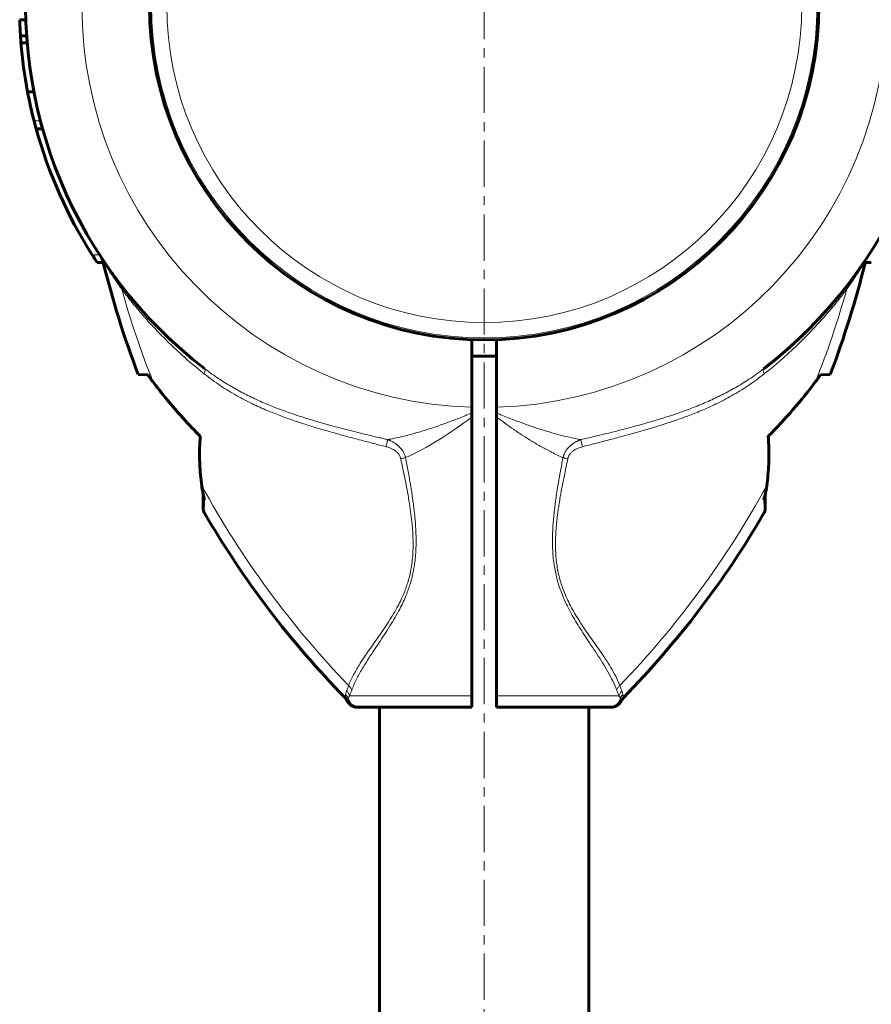
# Model space of a CAD drawing. Units: millimetres. Extents: x -3300 to 2200, y -5000 to 3500.
# Drawn here: x 125 to 263, y 1338 to 1498 of the extents above; entities that cross this region are included whole.
import ezdxf

# ---------------------------------------------------------------- set-up
doc = ezdxf.new("R2010")
doc.units = ezdxf.units.MM
for name, pattern in [('K5LT_AXLED', [12, 7.5, -1.5, 1.5, -1.5]), ('K5LT_BASIC', [0]), ('K5LT_THIN', [0])]:
    doc.linetypes.add(name, pattern=pattern)

msp = doc.modelspace()

# ---------------------------------------------------------------- linework, layer by layer
at = {"color": 30, "linetype": 'K5LT_AXLED', "lineweight": 18}
msp.add_line((200, 1502), (200, -2), dxfattribs=at)
at = {"color": 150, "linetype": 'K5LT_BASIC', "lineweight": 60}
for p, q in [((125.58, 1497.64), (124.58, 1497.64)), ((125.71, 1494.99), (124.71, 1494.99)), ((125.8, 1493.86), (124.79, 1493.86)), ((126.88, 1485.94), (125.86, 1485.94)), ((128.3, 1479.94), (127.26, 1479.94)), ((138.14, 1458.23), (137.16, 1458.23)), ((261.64, 1458.23), (262.84, 1458.23)), ((139.65, 1456.4), (139.6, 1456.46)), ((260.35, 1456.4), (260.44, 1456.51)), ((198, 1445.69), (198, 1434.7)), ((202, 1445.69), (202, 1434.71)), ((202, 1443), (198, 1443)), ((145.42, 1439.95), (143.82, 1440.03)), ((256.18, 1440.03), (254.58, 1439.95)), ((198, 1434.7), (198, 1433.8)), ((202, 1433.8), (202, 1434.71)), ((198, 1433.8), (198, 1433.13)), ((198, 1433.13), (198, 1387.83)), ((202, 1433.8), (202, 1433.12)), ((202, 1433.12), (202, 1387.83)), ((154.39, 1420.52), (154.39, 1418.13)), ((245.61, 1418.13), (245.61, 1420.52)), ((198, 1386), (198, 1387.83)), ((202, 1386), (202, 1387.83)), ((177.69, 1387.14), (177.69, 1387.14)), ((222.31, 1387.14), (222.31, 1387.14)), ((179.79, 1386), (179.49, 1386)), ((179.67, 1386), (179.57, 1386)), ((198, 1386), (179.79, 1386)), ((183, 1386), (183, 114)), ((220.21, 1386), (202, 1386)), ((217, 1386), (217, 114)), ((220.51, 1386), (220.21, 1386)), ((220.33, 1386), (220.5, 1386))]:
    msp.add_line(p, q, dxfattribs=at)
at = {"color": 7, "linetype": 'K5LT_THIN', "lineweight": 18}
for p, q in [((127.96, 1481.19), (126.92, 1481.19)), ((137.53, 1459.48), (136.34, 1459.48)), ((154.6, 1419.64), (154.52, 1417.62)), ((245.48, 1417.62), (245.4, 1419.64)), ((198, 1387.83), (178.11, 1387.83)), ((221.89, 1387.83), (202, 1387.83)), ((177.69, 1387.14), (177.69, 1387.14)), ((222.31, 1387.14), (222.31, 1387.14))]:
    msp.add_line(p, q, dxfattribs=at)
at = {"color": 150, "linetype": 'K5LT_BASIC', "lineweight": 60}
msp.add_circle((200, 1500), 54.35, dxfattribs=at)
at = {"color": 7, "linetype": 'K5LT_THIN', "lineweight": 18}
for radius in [54.04, 51.55]:
    msp.add_circle((200, 1500), radius, dxfattribs=at)
at = {"color": 150, "linetype": 'K5LT_BASIC', "lineweight": 60}
for centre, radius, start, end in [((200, 1500), 74.46, 113.0379, 232.4174), ((200, 1500), 74.46, 307.5609, 66.7602), ((200, 1500), 75.46, 181.7954, 183.8074), ((200, 1500), 75.46, 183.8074, 184.6671), ((200, 1500), 75.46, 184.6671, 190.7397), ((200, 1500), 75.46, 190.7397, 194.4359), ((200, 1500), 75.46, 194.4359, 195.4182), ((200, 1500), 75.46, 195.4182, 212.4784), ((200, 1500), 75.46, 212.4784, 213.6107), ((136.62, 1458.13), 1.5, 13.6598, 33.4419), ((200, 1500), 74.46, 213.4476, 213.4607), ((287.1, 1494.72), 153.36, 193.6652, 200.8922), ((112.9, 1494.72), 153.36, 339.1078, 346.2357), ((200, 1500), 74.46, 221.0686, 221.3705), ((200, 1500), 74.46, 318.0076, 318.9314), ((200, 1500), 74.46, 223.756, 225.4425), ((200, 1500), 74.46, 314.5575, 314.6872), ((200, 1500), 74.46, 313.088, 313.235), ((200, 1500), 74.46, 228.6106, 228.7789), ((200, 1500), 74.46, 311.2958, 311.3894), ((200, 1500), 74.46, 307.5826, 308.8204), ((155.39, 1418.13), 1, 179.999, 210.1785), ((244.61, 1418.13), 1, 329.8215, 0.001), ((287.1, 1494.72), 153.36, 210.1795, 224.3351), ((112.9, 1494.72), 153.36, 315.6649, 329.8205), ((176.33, 1386.49), 1.5, 25.4881, 44.3301), ((179.49, 1388), 2, 205.8031, 270.0117), ((220.51, 1388), 2, 269.9883, 334.1969), ((223.67, 1386.49), 1.5, 135.6699, 154.5119)]:
    msp.add_arc(centre, radius, start, end, dxfattribs=at)
at = {"color": 7, "linetype": 'K5LT_THIN', "lineweight": 18}
for centre, radius, start, end in [((200, 1500), 65.33, 91.7543, 268.2457), ((200, 1500), 65.32, 271.7546, 88.2454), ((287.1, 1494.72), 151.56, 195.634, 201.6244), ((112.9, 1494.72), 151.56, 338.3756, 344.366), ((287.1, 1494.72), 151.56, 208.6866, 223.9484), ((112.9, 1494.72), 151.56, 316.0517, 331.3134), ((243.06, 1396.75), 22.98, 200.3135, 202.8659)]:
    msp.add_arc(centre, radius, start, end, dxfattribs=at)
for centre, major_axis, ratio, start_param, end_param in [((179.79, 1388), (0, -2), 0.988304, 4.977947, 6.283187), ((220.21, 1388), (0, 2), 0.988311, 3.141593, 4.446793)]:
    msp.add_ellipse(centre, major_axis=major_axis, ratio=ratio, start_param=start_param, end_param=end_param, dxfattribs=at)
for points, knots in [([(141.14, 1453.87), (140.99, 1454.09), (140.71, 1454.49), (140.33, 1455.04), (140, 1455.52), (139.71, 1455.94), (139.45, 1456.33), (139.24, 1456.65), (139.07, 1456.92), (138.92, 1457.15), (138.79, 1457.35), (138.69, 1457.52), (138.59, 1457.66), (138.5, 1457.81), (138.42, 1457.94), (138.34, 1458.07), (138.27, 1458.17), (138.21, 1458.27), (138.17, 1458.35), (138.13, 1458.41), (138.1, 1458.45), (138.09, 1458.48), (138.08, 1458.49), (138.08, 1458.49), (138.08, 1458.49)], [0, 0, 0, 0, 2.550865, 4.760846, 6.600327, 8.472707, 10.157276, 11.593435, 12.818682, 13.947693, 14.978688, 15.799233, 16.601829, 17.451345, 18.347717, 19.193405, 20.032688, 20.865629, 21.70641, 22.512493, 23.283878, 24.069673, 24.641714, 25, 25, 25, 25]), ([(261.76, 1458.23), (261.72, 1458.16), (261.62, 1458), (261.45, 1457.74), (261.3, 1457.49), (261.16, 1457.27), (261.03, 1457.06), (260.88, 1456.85), (260.71, 1456.59), (260.5, 1456.27), (260.26, 1455.89), (260, 1455.51), (259.75, 1455.15), (259.51, 1454.8), (259.27, 1454.46), (259.05, 1454.15), (258.92, 1453.96), (258.86, 1453.87)], [0, 0, 0, 0, 1.711425, 3.202066, 4.326113, 5.319306, 6.182848, 7.062548, 8.058984, 9.354622, 10.818169, 12.266402, 13.57108, 14.752098, 16.038806, 17.084307, 18, 18, 18, 18]), ([(141.1, 1454.45), (141.13, 1454.41), (141.17, 1454.33), (141.2, 1454.19), (141.19, 1454.04), (141.16, 1453.93), (141.14, 1453.87)], [0, 0, 0, 0, 1.906997, 3.624411, 5.221485, 7, 7, 7, 7]), ([(154.51, 1440.15), (153.29, 1441.12), (151.12, 1442.96), (148.35, 1445.6), (146.19, 1447.84), (144.5, 1449.72), (143.16, 1451.3), (142.08, 1452.66), (141.44, 1453.48), (141.14, 1453.87)], [0, 0, 0, 0, 2.343852, 4.313787, 5.881007, 7.194455, 8.306117, 9.183635, 10, 10, 10, 10]), ([(258.86, 1453.87), (258.25, 1453.07), (257.06, 1451.55), (255.2, 1449.37), (253.28, 1447.26), (251.07, 1445.03), (248.47, 1442.61), (246.51, 1440.96), (245.46, 1440.13)], [0, 0, 0, 0, 1.488727, 2.810283, 4.108376, 5.518999, 7.197442, 9, 9, 9, 9]), ([(258.9, 1454.45), (258.87, 1454.41), (258.83, 1454.34), (258.8, 1454.21), (258.81, 1454.06), (258.83, 1453.94), (258.86, 1453.87)], [0, 0, 0, 0, 1.817536, 3.414177, 4.973958, 7, 7, 7, 7]), ([(154.59, 1440.99), (154.61, 1440.97), (154.65, 1440.92), (154.68, 1440.82), (154.68, 1440.7), (154.66, 1440.56), (154.61, 1440.38), (154.56, 1440.24), (154.51, 1440.15)], [0, 0, 0, 0, 1.618317, 3.090017, 4.397428, 5.717515, 6.995356, 9, 9, 9, 9]), ([(154.59, 1440.99), (155.37, 1440.39), (156.89, 1439.31), (159.16, 1437.92), (161.36, 1436.73), (163.63, 1435.66), (165.92, 1434.71), (168.13, 1433.89), (170.05, 1433.25), (171.7, 1432.73), (173.05, 1432.33), (174.29, 1431.98), (175.55, 1431.63), (177.01, 1431.24), (178.64, 1430.83), (180.27, 1430.42), (181.66, 1430.08), (182.73, 1429.83), (183.56, 1429.64), (184.08, 1429.52), (184.33, 1429.46)], [0, 0, 0, 0, 2.014256, 3.777358, 5.378635, 7.04571, 8.774131, 10.291713, 11.667072, 12.72199, 13.639321, 14.385677, 15.203943, 16.143341, 17.283333, 18.412124, 19.363334, 19.997377, 20.503879, 21, 21, 21, 21]), ([(245.39, 1440.98), (244.61, 1440.37), (243.09, 1439.29), (240.82, 1437.9), (238.61, 1436.71), (236.35, 1435.64), (234.06, 1434.69), (231.86, 1433.88), (229.96, 1433.24), (228.31, 1432.73), (226.92, 1432.31), (225.6, 1431.94), (224.22, 1431.56), (222.6, 1431.13), (220.66, 1430.64), (218.67, 1430.15), (216.97, 1429.75), (216.04, 1429.54), (215.69, 1429.46)], [0, 0, 0, 0, 1.824197, 3.421022, 4.87171, 6.382291, 7.949136, 9.319727, 10.534614, 11.496086, 12.34831, 13.087095, 13.88758, 14.838016, 15.985096, 17.349804, 18.375341, 19, 19, 19, 19]), ([(245.39, 1440.98), (245.36, 1440.96), (245.32, 1440.91), (245.3, 1440.8), (245.29, 1440.68), (245.32, 1440.54), (245.36, 1440.37), (245.42, 1440.22), (245.46, 1440.13)], [0, 0, 0, 0, 1.617517, 3.088523, 4.395356, 5.714837, 6.99205, 9, 9, 9, 9]), ([(154.51, 1440.15), (155.38, 1439.46), (157.1, 1438.21), (159.74, 1436.6), (162.28, 1435.28), (164.68, 1434.2), (166.91, 1433.31), (168.97, 1432.57), (170.99, 1431.91), (173.09, 1431.26), (175.37, 1430.61), (177.69, 1429.97), (179.94, 1429.37), (182.05, 1428.82), (183.4, 1428.48), (184.06, 1428.31)], [0, 0, 0, 0, 1.700509, 3.281815, 4.743918, 6.064362, 7.269643, 8.359759, 9.331693, 10.432123, 11.598433, 12.827012, 13.960597, 15.008564, 16, 16, 16, 16]), ([(245.46, 1440.13), (244.6, 1439.45), (242.88, 1438.19), (240.24, 1436.58), (237.7, 1435.26), (235.3, 1434.18), (233.07, 1433.3), (231.02, 1432.56), (229.02, 1431.9), (226.96, 1431.27), (224.72, 1430.62), (222.43, 1429.99), (220.18, 1429.39), (218.04, 1428.83), (216.64, 1428.48), (215.95, 1428.3)], [0, 0, 0, 0, 1.702701, 3.286268, 4.750703, 6.072476, 7.276515, 8.36282, 9.328992, 10.410729, 11.554516, 12.759093, 13.895747, 14.966987, 16, 16, 16, 16]), ([(198, 1433.8), (197.28, 1433.49), (195.91, 1432.93), (193.91, 1432.17), (191.99, 1431.49), (190.08, 1430.87), (188.29, 1430.35), (186.71, 1429.95), (185.42, 1429.67), (184.67, 1429.52), (184.33, 1429.46)], [0, 0, 0, 0, 1.735628, 3.264233, 4.777004, 6.312744, 7.821301, 9.111486, 10.154334, 11, 11, 11, 11]), ([(215.69, 1429.46), (215.07, 1429.57), (213.89, 1429.81), (212.17, 1430.23), (210.48, 1430.71), (208.74, 1431.25), (206.98, 1431.85), (205.34, 1432.45), (203.93, 1433), (202.84, 1433.45), (202.24, 1433.7), (202, 1433.8)], [0, 0, 0, 0, 1.698665, 3.186091, 4.576147, 6.168398, 7.728857, 9.143655, 10.435876, 11.387991, 12, 12, 12, 12]), ([(212.78, 1426.53), (212.18, 1426.79), (211.01, 1427.35), (209.32, 1428.26), (207.75, 1429.18), (206.23, 1430.14), (204.78, 1431.11), (203.36, 1432.11), (202.45, 1432.79), (202, 1433.12)], [0, 0, 0, 0, 1.703036, 3.223247, 4.681346, 6.014219, 7.415632, 8.723188, 10, 10, 10, 10]), ([(184.06, 1428.31), (184.08, 1428.4), (184.12, 1428.57), (184.18, 1428.8), (184.22, 1429), (184.26, 1429.18), (184.3, 1429.33), (184.32, 1429.42), (184.33, 1429.46)], [0, 0, 0, 0, 1.844961, 3.452724, 4.888439, 6.332046, 7.724283, 9, 9, 9, 9]), ([(184.33, 1429.46), (184.35, 1429.45), (184.38, 1429.44), (184.43, 1429.42), (184.48, 1429.4), (184.54, 1429.38), (184.61, 1429.35), (184.72, 1429.3), (184.86, 1429.24), (185.05, 1429.14), (185.27, 1429.02), (185.47, 1428.89), (185.63, 1428.79), (185.74, 1428.7), (185.82, 1428.65), (185.89, 1428.59), (185.96, 1428.53), (186.04, 1428.46), (186.12, 1428.39), (186.21, 1428.3), (186.32, 1428.19), (186.44, 1428.06), (186.58, 1427.88), (186.74, 1427.66), (186.89, 1427.42), (187.01, 1427.17), (187.1, 1426.96), (187.15, 1426.81), (187.18, 1426.7), (187.2, 1426.63), (187.22, 1426.58), (187.22, 1426.55), (187.23, 1426.53)], [0, 0, 0, 0, 0.49391, 0.925078, 1.277492, 1.768359, 2.335898, 3.232357, 4.499452, 6.204118, 8.388946, 10.310761, 11.914552, 12.830238, 13.568494, 14.219782, 14.875356, 15.699917, 16.5912, 17.549452, 18.617227, 19.943112, 21.703259, 23.752374, 25.969585, 28.115564, 29.859912, 31.067536, 31.74316, 32.245015, 32.644559, 33, 33, 33, 33]), ([(215.69, 1429.46), (215.66, 1429.45), (215.63, 1429.44), (215.57, 1429.41), (215.52, 1429.39), (215.47, 1429.37), (215.4, 1429.34), (215.31, 1429.31), (215.19, 1429.25), (215.03, 1429.17), (214.85, 1429.08), (214.68, 1428.97), (214.52, 1428.87), (214.38, 1428.78), (214.26, 1428.69), (214.15, 1428.61), (214.05, 1428.52), (213.9, 1428.39), (213.73, 1428.23), (213.55, 1428.03), (213.39, 1427.83), (213.23, 1427.6), (213.1, 1427.36), (213, 1427.16), (212.93, 1427), (212.89, 1426.89), (212.87, 1426.81), (212.84, 1426.74), (212.82, 1426.67), (212.8, 1426.6), (212.79, 1426.55), (212.78, 1426.53)], [0, 0, 0, 0, 0.535724, 0.996166, 1.381326, 1.799151, 2.301995, 3.044283, 4.063391, 5.513944, 7.118177, 8.725632, 10.162065, 11.435774, 12.535141, 13.545605, 14.566007, 15.613102, 18.033721, 19.60476, 21.575205, 23.624992, 25.703245, 27.351902, 28.577159, 29.352145, 29.916835, 30.403777, 30.923242, 31.455316, 32, 32, 32, 32]), ([(215.69, 1429.46), (215.7, 1429.4), (215.73, 1429.28), (215.77, 1429.09), (215.82, 1428.89), (215.88, 1428.63), (215.92, 1428.43), (215.95, 1428.3)], [0, 0, 0, 0, 1.646827, 3.081608, 4.361732, 5.647524, 8, 8, 8, 8]), ([(184.06, 1428.31), (184.17, 1428.28), (184.37, 1428.23), (184.65, 1428.13), (184.9, 1428.02), (185.11, 1427.92), (185.26, 1427.84), (185.36, 1427.78), (185.43, 1427.74), (185.5, 1427.69), (185.61, 1427.61), (185.75, 1427.5), (185.91, 1427.35), (186.07, 1427.16), (186.2, 1426.97), (186.3, 1426.78), (186.37, 1426.62), (186.41, 1426.5), (186.43, 1426.42), (186.44, 1426.38), (186.44, 1426.37)], [0, 0, 0, 0, 2.034528, 3.889129, 5.681203, 7.180513, 8.313424, 8.882488, 9.402005, 9.932524, 10.694282, 11.872979, 13.41338, 15.098855, 16.711375, 18.185296, 19.332981, 20.241638, 20.709285, 21, 21, 21, 21]), ([(215.95, 1428.3), (215.83, 1428.27), (215.6, 1428.21), (215.29, 1428.1), (215.04, 1427.99), (214.83, 1427.88), (214.66, 1427.78), (214.5, 1427.68), (214.34, 1427.56), (214.18, 1427.41), (214.01, 1427.24), (213.87, 1427.05), (213.76, 1426.86), (213.68, 1426.7), (213.63, 1426.58), (213.61, 1426.5), (213.59, 1426.45), (213.59, 1426.41), (213.58, 1426.39), (213.58, 1426.37), (213.57, 1426.36)], [0, 0, 0, 0, 2.370162, 4.455579, 6.231824, 7.60249, 8.852323, 10.045502, 11.283267, 12.75451, 14.331231, 16.000722, 17.47419, 18.746389, 19.610825, 20.154089, 20.437058, 20.674103, 20.850879, 21, 21, 21, 21]), ([(177.98, 1389.53), (178.19, 1390.09), (178.69, 1391.16), (179.59, 1392.71), (180.51, 1394.14), (181.42, 1395.46), (182.32, 1396.73), (183.2, 1397.99), (184.06, 1399.25), (184.89, 1400.53), (185.62, 1401.77), (186.25, 1402.94), (186.76, 1404.02), (187.17, 1405.03), (187.51, 1405.99), (187.79, 1406.95), (188.05, 1408.04), (188.26, 1409.28), (188.4, 1410.65), (188.46, 1412.08), (188.44, 1413.5), (188.37, 1414.84), (188.24, 1416.26), (188.05, 1417.81), (187.78, 1419.56), (187.49, 1421.27), (187.17, 1422.89), (186.89, 1424.29), (186.64, 1425.45), (186.5, 1426.1), (186.44, 1426.37)], [0, 0, 0, 0, 2.174502, 4.082082, 5.645144, 7.152117, 8.491388, 9.740554, 11.014142, 12.216879, 13.348766, 14.30994, 15.207303, 16.008356, 16.696231, 17.393206, 18.170302, 19.069596, 20.045855, 21.071395, 22.055469, 22.990951, 23.860572, 24.991023, 26.230869, 27.510041, 28.552716, 29.626297, 30.442059, 31, 31, 31, 31]), ([(178.49, 1388.78), (178.7, 1389.36), (179.2, 1390.48), (180.1, 1392.11), (181.02, 1393.61), (181.94, 1395.01), (182.86, 1396.39), (183.78, 1397.77), (184.68, 1399.16), (185.51, 1400.54), (186.24, 1401.85), (186.84, 1403.07), (187.3, 1404.14), (187.67, 1405.09), (187.95, 1405.94), (188.18, 1406.73), (188.38, 1407.53), (188.55, 1408.37), (188.71, 1409.34), (188.84, 1410.42), (188.91, 1411.56), (188.94, 1412.57), (188.94, 1413.39), (188.92, 1414.11), (188.89, 1414.89), (188.84, 1415.79), (188.76, 1416.7), (188.67, 1417.59), (188.56, 1418.5), (188.43, 1419.47), (188.3, 1420.43), (188.16, 1421.35), (188.01, 1422.24), (187.84, 1423.22), (187.65, 1424.29), (187.44, 1425.42), (187.3, 1426.16), (187.23, 1426.53)], [0, 0, 0, 0, 2.691788, 5.04722, 7.006665, 8.859561, 10.583629, 12.235286, 13.863347, 15.375523, 16.775028, 17.950926, 18.995506, 19.846841, 20.610408, 21.289321, 21.974532, 22.691882, 23.473057, 24.438889, 25.436914, 26.338464, 26.969123, 27.485965, 28.131211, 28.924286, 29.727129, 30.410485, 31.178265, 32.005998, 32.871264, 33.593628, 34.331011, 35.131917, 36.090136, 37.061225, 38, 38, 38, 38]), ([(187.23, 1426.53), (187.16, 1426.52), (187.02, 1426.49), (186.75, 1426.43), (186.56, 1426.39), (186.44, 1426.37)], [0, 0, 0, 0, 1.804016, 3.412047, 6, 6, 6, 6]), ([(212.78, 1426.53), (212.64, 1425.8), (212.38, 1424.43), (212.06, 1422.56), (211.81, 1421.04), (211.63, 1419.85), (211.5, 1418.9), (211.4, 1418.05), (211.31, 1417.25), (211.24, 1416.48), (211.17, 1415.68), (211.12, 1414.83), (211.08, 1413.91), (211.07, 1412.87), (211.09, 1411.72), (211.17, 1410.46), (211.32, 1409.19), (211.53, 1408.03), (211.77, 1406.97), (212.05, 1405.96), (212.42, 1404.88), (212.88, 1403.71), (213.46, 1402.47), (214.12, 1401.21), (214.85, 1399.94), (215.63, 1398.68), (216.47, 1397.39), (217.37, 1396.05), (218.31, 1394.65), (219.24, 1393.2), (220.12, 1391.73), (220.91, 1390.24), (221.33, 1389.27), (221.51, 1388.78)], [0, 0, 0, 0, 1.659787, 3.12162, 4.272357, 5.111998, 5.799557, 6.434113, 7.015666, 7.594686, 8.185237, 8.807559, 9.495113, 10.247899, 11.121773, 12.08698, 13.07674, 13.980586, 14.768789, 15.531322, 16.398572, 17.38578, 18.469755, 19.638758, 20.834823, 22.0923, 23.414369, 24.874723, 26.488353, 28.225175, 30.043009, 31.987077, 34, 34, 34, 34]), ([(213.57, 1426.36), (213.4, 1425.56), (213.08, 1424.06), (212.67, 1422), (212.37, 1420.36), (212.17, 1419.13), (212.02, 1418.19), (211.91, 1417.36), (211.82, 1416.58), (211.74, 1415.82), (211.67, 1415.05), (211.62, 1414.23), (211.57, 1413.33), (211.56, 1412.28), (211.59, 1411.09), (211.69, 1409.86), (211.85, 1408.67), (212.07, 1407.57), (212.34, 1406.53), (212.67, 1405.5), (213.08, 1404.43), (213.58, 1403.3), (214.17, 1402.15), (214.83, 1401), (215.53, 1399.89), (216.26, 1398.78), (217.04, 1397.65), (217.87, 1396.47), (218.77, 1395.19), (219.68, 1393.85), (220.58, 1392.45), (221.39, 1390.99), (221.83, 1390.02), (222.02, 1389.53)], [0, 0, 0, 0, 1.845086, 3.468949, 4.736784, 5.602274, 6.286641, 6.900311, 7.490607, 8.05753, 8.64321, 9.246641, 9.913903, 10.708192, 11.640464, 12.623992, 13.551999, 14.413529, 15.238285, 16.063143, 16.970241, 17.955569, 19.061411, 20.149881, 21.282199, 22.424127, 23.631412, 24.97362, 26.462225, 28.166219, 29.936195, 31.903786, 34, 34, 34, 34]), ([(213.57, 1426.36), (213.42, 1426.39), (213.2, 1426.44), (212.94, 1426.49), (212.83, 1426.51), (212.78, 1426.53)], [0, 0, 0, 0, 3.4116, 4.744934, 6, 6, 6, 6]), ([(178.49, 1388.78), (178.47, 1388.85), (178.42, 1388.99), (178.31, 1389.18), (178.17, 1389.36), (178.05, 1389.47), (177.98, 1389.53)], [0, 0, 0, 0, 1.822252, 3.422414, 4.983863, 7, 7, 7, 7]), ([(221.51, 1388.78), (221.53, 1388.85), (221.59, 1389), (221.7, 1389.2), (221.85, 1389.38), (221.96, 1389.48), (222.02, 1389.53)], [0, 0, 0, 0, 1.911582, 3.634496, 5.235849, 7, 7, 7, 7]), ([(222.02, 1389.53), (222.06, 1389.42), (222.14, 1389.21), (222.25, 1388.92), (222.32, 1388.74), (222.36, 1388.66)], [0, 0, 0, 0, 1.965437, 3.930874, 6, 6, 6, 6]), ([(177.49, 1388.09), (177.5, 1388.14), (177.52, 1388.26), (177.57, 1388.45), (177.61, 1388.58), (177.65, 1388.66)], [0, 0, 0, 0, 1.937806, 3.813417, 6, 6, 6, 6]), ([(177.49, 1388.09), (177.55, 1388.04), (177.65, 1387.93), (177.76, 1387.76), (177.84, 1387.61), (177.87, 1387.52), (177.89, 1387.48)], [0, 0, 0, 0, 2.177169, 4.198174, 5.75373, 7, 7, 7, 7]), ([(178.11, 1387.83), (178.1, 1387.91), (178.05, 1388.07), (177.95, 1388.28), (177.82, 1388.48), (177.71, 1388.6), (177.65, 1388.66)], [0, 0, 0, 0, 1.885652, 3.587732, 5.106239, 7, 7, 7, 7]), ([(177.89, 1387.48), (177.92, 1387.54), (177.98, 1387.65), (178.07, 1387.77), (178.11, 1387.83)], [0, 0, 0, 0, 2.93233, 5, 5, 5, 5]), ([(221.89, 1387.83), (221.9, 1387.91), (221.95, 1388.07), (222.05, 1388.28), (222.18, 1388.48), (222.29, 1388.6), (222.36, 1388.66)], [0, 0, 0, 0, 1.884513, 3.585507, 5.102981, 7, 7, 7, 7]), ([(221.89, 1387.83), (221.92, 1387.79), (221.97, 1387.72), (222.04, 1387.62), (222.08, 1387.54), (222.1, 1387.5), (222.11, 1387.48)], [0, 0, 0, 0, 2.092828, 4.114422, 5.669977, 7, 7, 7, 7]), ([(222.11, 1387.48), (222.14, 1387.55), (222.19, 1387.68), (222.3, 1387.85), (222.4, 1387.98), (222.48, 1388.06), (222.51, 1388.09)], [0, 0, 0, 0, 2.157904, 4.14038, 5.695935, 7, 7, 7, 7]), ([(222.36, 1388.66), (222.38, 1388.6), (222.43, 1388.47), (222.48, 1388.28), (222.5, 1388.16), (222.51, 1388.09)], [0, 0, 0, 0, 1.853741, 3.684751, 6, 6, 6, 6])]:
    msp.add_open_spline(points, degree=3, knots=knots, dxfattribs=at)
at = {"color": 150, "linetype": 'K5LT_BASIC', "lineweight": 60}
for points, knots in [([(143.86, 1451.08), (143.82, 1451.13), (143.79, 1451.17), (143.71, 1451.27), (143.67, 1451.31), (143.55, 1451.45), (143.46, 1451.55), (143.38, 1451.64)], [6.3761054, 6.3761054, 6.3761054, 6.3761054, 6.527614, 6.527614, 6.6791225, 6.6791225, 7, 7, 7, 7]), ([(256.16, 1451.11), (256.19, 1451.15), (256.22, 1451.18), (256.29, 1451.27), (256.33, 1451.31), (256.45, 1451.45), (256.54, 1451.55), (256.62, 1451.64)], [6.4101134, 6.4101134, 6.4101134, 6.4101134, 6.527614, 6.527614, 6.6791225, 6.6791225, 7, 7, 7, 7]), ([(255.34, 1450.19), (255.2, 1450.03), (255.07, 1449.88), (254.79, 1449.58), (254.65, 1449.43), (254.38, 1449.13), (254.24, 1448.99), (253.81, 1448.54), (253.53, 1448.25), (253.24, 1447.95), (253.24, 1447.95), (253.24, 1447.95)], [0, 0, 0, 0, 1.4, 1.4, 2.8, 2.8, 4.2, 4.2, 6.993685, 6.993685, 7, 7, 7, 7]), ([(249.23, 1444.14), (249.23, 1444.14), (249.23, 1444.14), (249.44, 1444.32), (249.64, 1444.51), (250.05, 1444.88), (250.26, 1445.06), (250.66, 1445.43), (250.86, 1445.62), (251.46, 1446.18), (251.85, 1446.56), (252.24, 1446.95)], [0, 0, 0, 0, 0.000114, 0.000114, 2.2, 2.2, 4.4, 4.4, 6.6, 6.6, 11, 11, 11, 11]), ([(250.75, 1445.52), (250.79, 1445.55), (250.82, 1445.58), (250.9, 1445.66), (250.95, 1445.71), (251, 1445.75)], [0, 0, 0, 0, 0.1064321, 0.1064321, 0.2767188, 0.2767188, 0.2767188, 0.2767188]), ([(146.2, 1438.87), (146.39, 1438.62), (146.78, 1438.11), (147.53, 1437.14), (149.78, 1434.35), (151.98, 1431.91), (153.89, 1430)], [0, 0, 0, 0, 0.564107, 1.149108, 2.214645, 7, 7, 7, 7]), ([(154.14, 1421.97), (153.98, 1423.13), (153.79, 1425.17), (153.76, 1427.85), (153.84, 1429.37), (153.89, 1430)], [0, 0, 0, 0, 2.618576, 4.588027, 6, 6, 6, 6]), ([(245.86, 1421.97), (246.02, 1423.13), (246.21, 1425.17), (246.24, 1427.85), (246.16, 1429.37), (246.11, 1430)], [0, 0, 0, 0, 2.618576, 4.588027, 6, 6, 6, 6]), ([(154.14, 1421.97), (154.16, 1421.77), (154.23, 1421.32), (154.38, 1420.54), (154.51, 1419.97), (154.6, 1419.64)], [0, 0, 0, 0, 1.508388, 3.481966, 6, 6, 6, 6]), ([(154.14, 1421.97), (154.2, 1421.52), (154.28, 1421.04), (154.38, 1420.56), (154.39, 1420.52)], [0, 0, 0, 0, 4.591104, 5, 5, 5, 5]), ([(245.86, 1421.97), (245.8, 1421.54), (245.67, 1420.76), (245.49, 1419.99), (245.4, 1419.64)], [0, 0, 0, 0, 2.741714, 5, 5, 5, 5]), ([(179.49, 1386), (179.49, 1386), (179.49, 1386), (179.48, 1386), (179.48, 1386), (179.47, 1386), (179.47, 1386), (179.47, 1386), (179.46, 1386), (179.46, 1386), (179.46, 1386), (179.46, 1386), (179.46, 1386), (179.45, 1386), (179.45, 1386), (179.45, 1386), (179.45, 1386), (179.44, 1386), (179.44, 1386), (179.43, 1386), (179.42, 1386), (179.41, 1386), (179.4, 1386), (179.36, 1386), (179.34, 1386.01), (179.28, 1386.01), (179.23, 1386.02), (179.12, 1386.03), (179.06, 1386.05), (178.98, 1386.07), (178.96, 1386.07), (178.86, 1386.1), (178.78, 1386.13), (178.62, 1386.2), (178.55, 1386.24), (178.4, 1386.32), (178.32, 1386.37), (178.19, 1386.48), (178.12, 1386.54), (178, 1386.67), (177.94, 1386.73), (177.84, 1386.87), (177.79, 1386.94), (177.73, 1387.06), (177.71, 1387.1), (177.69, 1387.14)], [26.107214, 26.107214, 26.107214, 26.107214, 26.535025, 26.535025, 26.72057, 26.72057, 26.761665, 26.761665, 26.802759, 26.802759, 26.843853, 26.843853, 26.884947, 26.884947, 26.926041, 26.926041, 26.991937, 26.991937, 27.107473, 27.107473, 27.294709, 27.294709, 27.669181, 27.669181, 28.418125, 28.418125, 29.916012, 29.916012, 32.175305, 32.175305, 32.739752, 32.739752, 35.642125, 35.642125, 38.60065, 38.60065, 41.589265, 41.589265, 44.57992, 44.57992, 47.54431, 47.54431, 50.455702, 50.455702, 52, 52, 52, 52]), ([(220.51, 1386), (220.51, 1386), (220.51, 1386), (220.51, 1386), (220.52, 1386), (220.53, 1386), (220.53, 1386), (220.53, 1386), (220.54, 1386), (220.54, 1386), (220.54, 1386), (220.54, 1386), (220.54, 1386), (220.55, 1386), (220.55, 1386), (220.55, 1386), (220.56, 1386), (220.57, 1386), (220.58, 1386), (220.59, 1386), (220.6, 1386), (220.64, 1386), (220.66, 1386.01), (220.72, 1386.01), (220.77, 1386.02), (220.88, 1386.03), (220.94, 1386.05), (221.02, 1386.07), (221.04, 1386.07), (221.14, 1386.1), (221.22, 1386.13), (221.38, 1386.2), (221.45, 1386.24), (221.6, 1386.32), (221.68, 1386.37), (221.81, 1386.48), (221.88, 1386.54), (222, 1386.67), (222.06, 1386.73), (222.16, 1386.87), (222.21, 1386.94), (222.27, 1387.06), (222.29, 1387.1), (222.31, 1387.14)], [26.107214, 26.107214, 26.107214, 26.107214, 26.512724, 26.512724, 26.72057, 26.72057, 26.761664, 26.761664, 26.802759, 26.802759, 26.843853, 26.843853, 26.884947, 26.884947, 26.926041, 26.926041, 27.107473, 27.107473, 27.294709, 27.294709, 27.669181, 27.669181, 28.418124, 28.418124, 29.916011, 29.916011, 32.175306, 32.175306, 32.739751, 32.739751, 35.642124, 35.642124, 38.600649, 38.600649, 41.589265, 41.589265, 44.579919, 44.579919, 47.544309, 47.544309, 50.455702, 50.455702, 52, 52, 52, 52])]:
    msp.add_open_spline(points, degree=3, knots=knots, dxfattribs=at)
for points in [[(149.25, 1445.52), (149.16, 1445.6), (149.08, 1445.68), (149, 1445.75)], [(146.2, 1438.87), (145.94, 1439.22), (145.67, 1439.58), (145.42, 1439.95)], [(146.2, 1438.87), (145.94, 1439.22), (145.67, 1439.58), (145.42, 1439.95)], [(246.11, 1430), (248.9, 1432.8), (251.47, 1435.77), (253.8, 1438.87)], [(253.8, 1438.87), (254.06, 1439.22), (254.33, 1439.58), (254.58, 1439.95)], [(253.8, 1438.87), (254.06, 1439.22), (254.33, 1439.58), (254.58, 1439.95)], [(245.86, 1421.97), (245.8, 1421.48), (245.71, 1421), (245.61, 1420.52)]]:
    msp.add_open_spline(points, degree=3, dxfattribs=at)
at = {"color": 7, "linetype": 'K5LT_THIN', "lineweight": 18}
for points in [[(198, 1433.13), (194.51, 1430.5), (190.81, 1428.12), (187.23, 1426.53)], [(177.65, 1388.66), (177.75, 1388.9), (177.86, 1389.2), (177.98, 1389.53)], [(177.49, 1388.09), (177.47, 1387.97), (177.45, 1387.77), (177.41, 1387.58), (177.4, 1387.54), (177.4, 1387.54)], [(178.11, 1387.83), (178.22, 1388.09), (178.35, 1388.41), (178.49, 1388.78)], [(222.6, 1387.54), (222.6, 1387.54), (222.59, 1387.58), (222.56, 1387.77), (222.52, 1387.97), (222.51, 1388.09)], [(177.89, 1387.48), (177.85, 1387.4), (177.78, 1387.28), (177.7, 1387.17), (177.69, 1387.14), (177.69, 1387.14)], [(222.31, 1387.14), (222.31, 1387.14), (222.3, 1387.16), (222.22, 1387.28), (222.15, 1387.4), (222.11, 1387.48)]]:
    msp.add_open_spline(points, degree=3, dxfattribs=at)

doc.saveas('drawing.dxf')
